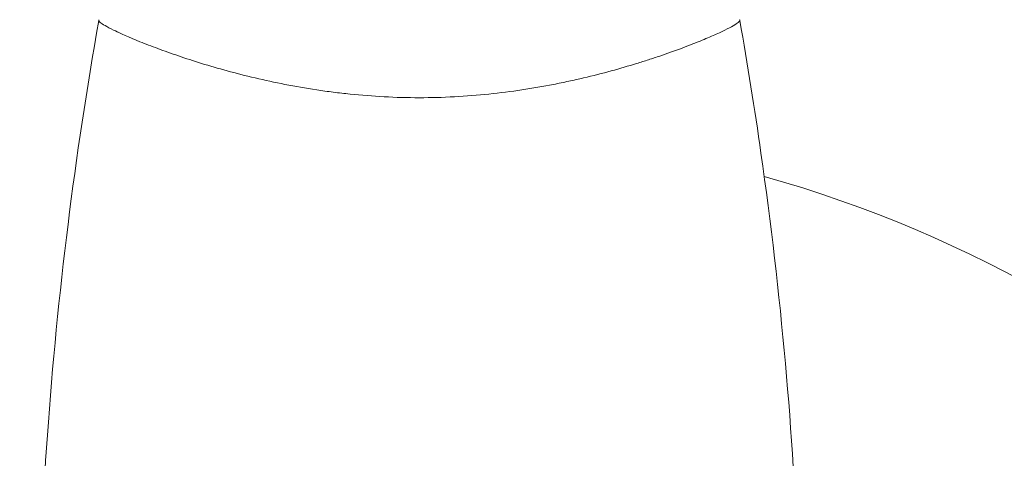
# Model space of a CAD drawing. Units: millimetres. Extents: x -2989 to 2876, y -2093 to 2091.
# Drawn here: x -1467 to -1395, y -473 to -441 of the extents above; entities that cross this region are included whole.
import ezdxf

# ---------------------------------------------------------------- set-up
doc = ezdxf.new("R2010")
doc.units = ezdxf.units.MM
doc.header["$LTSCALE"] = 20
doc.linetypes.add('HIDDEN', pattern=[9.525, 6.35, -3.175])
doc.layers.add('2d', color=230, linetype='Continuous')
doc.layers.add('EN-Safetyzone', color=93, linetype='HIDDEN')

msp = doc.modelspace()

# ---------------------------------------------------------------- linework, layer by layer
at = {"layer": '2d', "lineweight": 0}
for p, q in [((-1457.131, -443.459), (-1457.131, -443.459)), ((-1419.131, -443.459), (-1419.131, -443.461))]:
    msp.add_line(p, q, dxfattribs=at)
msp.add_arc((-1438.131, -542.271), 93, 16.97409, 74.211, dxfattribs=at)
for points, knots in [([(-1438.131, -447.001), (-1438.995, -447.001), (-1439.853, -446.977), (-1441.544, -446.888), (-1442.38, -446.822), (-1443.618, -446.694), (-1444.029, -446.647), (-1444.845, -446.543), (-1445.252, -446.486), (-1446.453, -446.305), (-1447.228, -446.169), (-1448.733, -445.875), (-1449.463, -445.717), (-1450.879, -445.383), (-1451.568, -445.206), (-1453.535, -444.668), (-1454.725, -444.297), (-1456.334, -443.749), (-1456.843, -443.566), (-1457.786, -443.216), (-1458.22, -443.047), (-1459.413, -442.564), (-1460.064, -442.275), (-1460.808, -441.91), (-1461.014, -441.802), (-1461.339, -441.615), (-1461.459, -441.536), (-1461.575, -441.439), (-1461.603, -441.411), (-1461.638, -441.362), (-1461.643, -441.341), (-1461.634, -441.291), (-1461.631, -441.273), (-1461.631, -441.271), (-1461.631, -441.271), (-1461.631, -441.272)], [0.16356818, 0.16356818, 0.16356818, 0.16356818, 0.1661247, 0.1661247, 0.16868122, 0.16868122, 0.16995948, 0.16995948, 0.17123774, 0.17123774, 0.17379425, 0.17379425, 0.17635077, 0.17635077, 0.17890729, 0.17890729, 0.18402032, 0.18402032, 0.18657684, 0.18657684, 0.18913336, 0.18913336, 0.19424639, 0.19424639, 0.19680291, 0.19680291, 0.19935943, 0.19935943, 0.20063769, 0.20063769, 0.20191595, 0.20191595, 0.20447247, 0.20447247, 0.20490292, 0.20490292, 0.20490292, 0.20490292]), ([(-1459.973, -442.307), (-1460.188, -442.21), (-1460.384, -442.118), (-1460.808, -441.91), (-1461.014, -441.802), (-1461.339, -441.615), (-1461.459, -441.536), (-1461.575, -441.439), (-1461.603, -441.411), (-1461.638, -441.362), (-1461.643, -441.341), (-1461.634, -441.291), (-1461.631, -441.273), (-1461.631, -441.271), (-1461.631, -441.271), (-1461.631, -441.272)], [0.19243016, 0.19243016, 0.19243016, 0.19243016, 0.19424639, 0.19424639, 0.19680291, 0.19680291, 0.19935943, 0.19935943, 0.20063769, 0.20063769, 0.20191595, 0.20191595, 0.20447247, 0.20447247, 0.20490292, 0.20490292, 0.20490292, 0.20490292]), ([(-1414.63, -441.272), (-1414.631, -441.271), (-1414.631, -441.271), (-1414.63, -441.274), (-1414.627, -441.292), (-1414.618, -441.344), (-1414.625, -441.365), (-1414.661, -441.415), (-1414.691, -441.444), (-1414.893, -441.608), (-1415.224, -441.799), (-1415.964, -442.16), (-1416.251, -442.293), (-1416.909, -442.583), (-1417.275, -442.737), (-1418.474, -443.221), (-1419.411, -443.573), (-1420.756, -444.031), (-1421.034, -444.123), (-1421.603, -444.308), (-1421.894, -444.4), (-1422.788, -444.674), (-1423.41, -444.856), (-1424.707, -445.21), (-1425.383, -445.383), (-1426.44, -445.632), (-1426.799, -445.714), (-1427.533, -445.872), (-1427.907, -445.949), (-1429.795, -446.318), (-1431.372, -446.562), (-1433.854, -446.82), (-1434.704, -446.887), (-1436.409, -446.978), (-1437.267, -447.001), (-1438.131, -447.001)], [0.12220864, 0.12220864, 0.12220864, 0.12220864, 0.12268837, 0.12268837, 0.12524335, 0.12524335, 0.12652085, 0.12652085, 0.12779834, 0.12779834, 0.13290832, 0.13290832, 0.13546331, 0.13546331, 0.1380183, 0.1380183, 0.14312827, 0.14312827, 0.14440577, 0.14440577, 0.14568326, 0.14568326, 0.14823825, 0.14823825, 0.15079324, 0.15079324, 0.15207073, 0.15207073, 0.15334823, 0.15334823, 0.15845821, 0.15845821, 0.16101319, 0.16101319, 0.16356818, 0.16356818, 0.16356818, 0.16356818]), ([(-1465.953, -481.701), (-1465.828, -478.393), (-1465.647, -475.086), (-1465.042, -466.615), (-1464.537, -461.454), (-1463.273, -451.301), (-1462.521, -446.305), (-1461.641, -441.332)], [0, 0, 0, 0, 10.001335, 10.001335, 25.652861, 25.652861, 40.904302, 40.904302, 40.904302, 40.904302]), ([(-1414.62, -441.332), (-1414.047, -444.57), (-1413.529, -447.818), (-1412.332, -456.203), (-1411.735, -461.354), (-1410.822, -471.567), (-1410.5, -476.632), (-1410.309, -481.701)], [0.059168, 0.059168, 0.059168, 0.059168, 9.989496, 9.989496, 25.64122, 25.64122, 40.963037, 40.963037, 40.963037, 40.963037])]:
    msp.add_open_spline(points, degree=3, knots=knots, dxfattribs=at)
msp.add_open_spline([(-1414.63, -441.274), (-1414.63, -441.275), (-1414.63, -441.276), (-1414.63, -441.276)], degree=3, dxfattribs=at)
at = {"layer": 'EN-Safetyzone'}
msp.add_lwpolyline([(-749.806, -2042.271, 0.242045), (634.589, -1735.252, 0.174477), (1528.294, -1252.121), (1875.529, -1252.121, 0.414214), (2875.529, -252.121), (2875.529, 249.579, 0.414214), (1875.529, 1249.579), (1528.294, 1249.579, 0.174557), (634.128, 1732.779, 0.242142), (-749.806, 2039.729), (-1044.455, 2039.729, 0.57393), (-2938.131, 146.053), (-2938.131, -148.595, 0.57393), (-1044.455, -2042.271)], format="xyb", close=True, dxfattribs=at)

doc.saveas('drawing.dxf')
